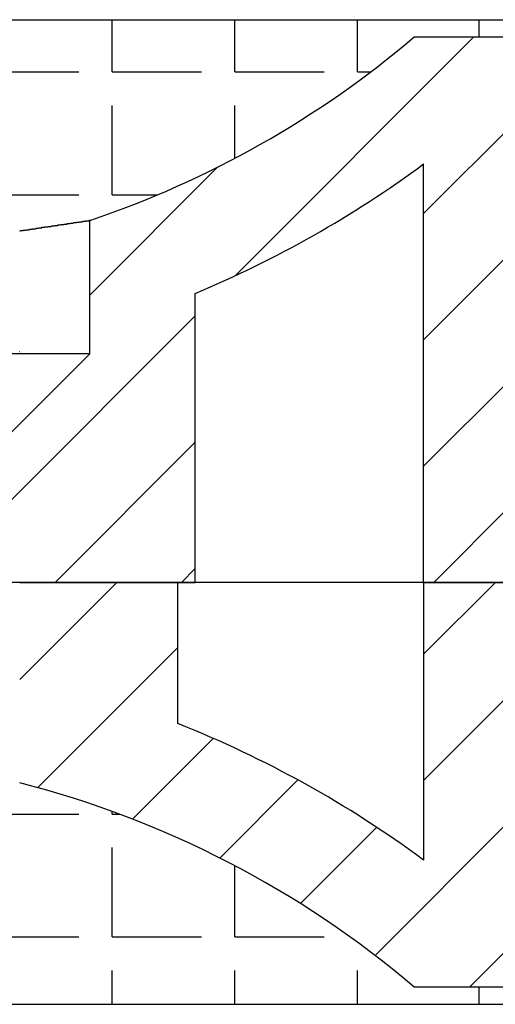
# Model space of a CAD drawing. Extents: x 1143 to 5669, y -5914 to -3311.
# Drawn here: x 1774 to 1784, y -3656 to -3635 of the extents above; entities that cross this region are included whole.
import ezdxf

# ---------------------------------------------------------------- set-up
doc = ezdxf.new("R2010")
doc.units = 0
doc.header["$LTSCALE"] = 2
doc.layers.get('0').update_dxf_attribs({"linetype": 'CONTINUOUS'})

# ---------------------------------------------------------------- blocks, each defined once
blk = doc.blocks.new('*X708')
at = {"color": 0}
for p, q in [((1775.963, -3635.896), (1775.963, -3634.782)), ((1778.582, -3635.896), (1778.582, -3634.782)), ((1781.202, -3635.896), (1781.202, -3634.782)), ((1773.344, -3635.896), (1775.249, -3635.896)), ((1775.963, -3635.896), (1777.868, -3635.896)), ((1778.582, -3635.896), (1780.487, -3635.896)), ((1781.202, -3635.896), (1781.479, -3635.896)), ((1775.963, -3638.516), (1775.963, -3636.611)), ((1778.582, -3637.736), (1778.582, -3636.611)), ((1773.344, -3638.516), (1775.249, -3638.516)), ((1775.963, -3638.516), (1776.932, -3638.516))]:
    blk.add_line(p, q, dxfattribs=at)
blk = doc.blocks.new('*X712')
at = {"color": 0}
for p, q in [((1778.596, -3640.239), (1783.679, -3635.157)), ((1782.612, -3638.917), (1786.373, -3635.157)), ((1775.487, -3640.654), (1778.218, -3637.923)), ((1782.612, -3641.611), (1784.487, -3639.736)), ((1773.762, -3645.073), (1777.737, -3641.098)), ((1782.612, -3644.306), (1784.487, -3642.431)), ((1774.748, -3646.782), (1777.737, -3643.792)), ((1782.83, -3646.782), (1784.487, -3645.125)), ((1777.442, -3646.782), (1777.737, -3646.486))]:
    blk.add_line(p, q, dxfattribs=at)
blk = doc.blocks.new('*X714')
at = {"color": 0}
for p, q in [((1775.963, -3651.725), (1775.963, -3651.668)), ((1773.344, -3651.725), (1775.249, -3651.725)), ((1775.963, -3651.725), (1776.118, -3651.725)), ((1775.963, -3654.344), (1775.963, -3652.439)), ((1778.582, -3654.344), (1778.582, -3652.827)), ((1773.344, -3654.344), (1775.249, -3654.344)), ((1775.963, -3654.344), (1777.868, -3654.344)), ((1778.582, -3654.344), (1780.487, -3654.344)), ((1775.963, -3655.782), (1775.963, -3655.059)), ((1778.582, -3655.782), (1778.582, -3655.059)), ((1781.202, -3655.782), (1781.202, -3655.059))]:
    blk.add_line(p, q, dxfattribs=at)
blk = doc.blocks.new('*X717')
at = {"color": 0}
for p, q in [((1773.987, -3648.855), (1776.06, -3646.782)), ((1782.612, -3648.312), (1784.143, -3646.782)), ((1774.376, -3651.16), (1777.362, -3648.174)), ((1782.612, -3651.006), (1784.487, -3649.131)), ((1776.398, -3651.832), (1778.121, -3650.109)), ((1778.262, -3652.662), (1779.928, -3650.996)), ((1781.574, -3654.739), (1784.487, -3651.825)), ((1779.984, -3653.635), (1781.611, -3652.007)), ((1783.6, -3655.407), (1785.85, -3653.157))]:
    blk.add_line(p, q, dxfattribs=at)

msp = doc.modelspace()

# ---------------------------------------------------------------- linework, layer by layer
at = {"linetype": 'CONTINUOUS'}
for p, q in [((1681.047, -3634.782), (2009.427, -3634.782)), ((1783.797, -3635.157), (1783.797, -3634.782)), ((1833.987, -3635.157), (1782.403, -3635.157)), ((1782.612, -3646.782), (1782.612, -3637.858)), ((1775.487, -3641.907), (1775.487, -3639.062)), ((1777.737, -3646.782), (1777.737, -3640.618)), ((1775.487, -3641.907), (1769.058, -3641.907)), ((1773.762, -3643.632), (1775.487, -3641.907)), ((1777.362, -3646.782), (1773.762, -3646.782)), ((1773.987, -3646.782), (1777.737, -3646.782)), ((1777.362, -3649.793), (1777.362, -3646.782)), ((1782.612, -3646.782), (1777.362, -3646.782)), ((1782.612, -3646.782), (1777.737, -3646.782)), ((1782.612, -3646.782), (1784.487, -3646.782)), ((1784.487, -3646.782), (1782.612, -3646.782)), ((1782.612, -3646.782), (1782.612, -3652.705)), ((1782.403, -3655.407), (1833.987, -3655.407)), ((1783.797, -3655.782), (1783.797, -3655.407)), ((1681.047, -3655.782), (2009.427, -3655.782))]:
    msp.add_line(p, q, dxfattribs=at)
for points in [[(1773.99, -3639.29, 0), (1774, -3639.28, 0), (1774, -3639.28, 0), (1774.01, -3639.28, 0), (1774.02, -3639.28, 0), (1774.03, -3639.28, 0), (1774.04, -3639.28, 0), (1774.05, -3639.28, 0), (1774.06, -3639.28, 0), (1774.06, -3639.27, 0), (1774.07, -3639.27, 0), (1774.08, -3639.27, 0), (1774.09, -3639.27, 0), (1774.1, -3639.27, 0), (1774.11, -3639.27, 0), (1774.12, -3639.27, 0), (1774.12, -3639.27, 0), (1774.13, -3639.26, 0), (1774.14, -3639.26, 0), (1774.15, -3639.26, 0), (1774.16, -3639.26, 0), (1774.17, -3639.26, 0), (1774.17, -3639.26, 0), (1774.18, -3639.26, 0), (1774.19, -3639.26, 0), (1774.2, -3639.25, 0), (1774.21, -3639.25, 0), (1774.22, -3639.25, 0), (1774.22, -3639.25, 0), (1774.23, -3639.25, 0), (1774.24, -3639.25, 0), (1774.25, -3639.25, 0), (1774.26, -3639.25, 0), (1774.26, -3639.24, 0), (1774.27, -3639.24, 0), (1774.28, -3639.24, 0), (1774.29, -3639.24, 0), (1774.3, -3639.24, 0), (1774.3, -3639.24, 0), (1774.31, -3639.24, 0), (1774.32, -3639.24, 0), (1774.33, -3639.24, 0), (1774.34, -3639.23, 0), (1774.34, -3639.23, 0), (1774.35, -3639.23, 0), (1774.36, -3639.23, 0), (1774.37, -3639.23, 0), (1774.37, -3639.23, 0), (1774.38, -3639.23, 0), (1774.39, -3639.23, 0), (1774.4, -3639.22, 0), (1774.4, -3639.22, 0), (1774.41, -3639.22, 0), (1774.42, -3639.22, 0), (1774.43, -3639.22, 0), (1774.43, -3639.22, 0), (1774.44, -3639.22, 0), (1774.45, -3639.22, 0), (1774.46, -3639.22, 0), (1774.46, -3639.21, 0), (1774.47, -3639.21, 0), (1774.48, -3639.21, 0), (1774.49, -3639.21, 0), (1774.49, -3639.21, 0), (1774.5, -3639.21, 0), (1774.51, -3639.21, 0), (1774.52, -3639.21, 0), (1774.52, -3639.21, 0), (1774.53, -3639.2, 0), (1774.54, -3639.2, 0), (1774.54, -3639.2, 0), (1774.55, -3639.2, 0), (1774.56, -3639.2, 0), (1774.57, -3639.2, 0), (1774.57, -3639.2, 0), (1774.58, -3639.2, 0), (1774.59, -3639.2, 0), (1774.59, -3639.2, 0), (1774.6, -3639.19, 0), (1774.61, -3639.19, 0), (1774.62, -3639.19, 0), (1774.62, -3639.19, 0), (1774.63, -3639.19, 0), (1774.64, -3639.19, 0), (1774.64, -3639.19, 0), (1774.65, -3639.19, 0), (1774.66, -3639.19, 0), (1774.66, -3639.19, 0), (1774.67, -3639.18, 0), (1774.68, -3639.18, 0), (1774.68, -3639.18, 0), (1774.69, -3639.18, 0), (1774.7, -3639.18, 0), (1774.7, -3639.18, 0), (1774.71, -3639.18, 0), (1774.72, -3639.18, 0), (1774.72, -3639.18, 0), (1774.73, -3639.18, 0), (1774.74, -3639.17, 0), (1774.74, -3639.17, 0), (1774.75, -3639.17, 0), (1774.76, -3639.17, 0), (1774.76, -3639.17, 0), (1774.77, -3639.17, 0), (1774.78, -3639.17, 0), (1774.78, -3639.17, 0), (1774.79, -3639.17, 0), (1774.8, -3639.17, 0), (1774.8, -3639.16, 0), (1774.81, -3639.16, 0), (1774.81, -3639.16, 0), (1774.82, -3639.16, 0), (1774.83, -3639.16, 0), (1774.83, -3639.16, 0), (1774.84, -3639.16, 0), (1774.84, -3639.16, 0), (1774.85, -3639.16, 0), (1774.86, -3639.16, 0), (1774.86, -3639.16, 0), (1774.87, -3639.15, 0), (1774.88, -3639.15, 0), (1774.88, -3639.15, 0), (1774.89, -3639.15, 0), (1774.89, -3639.15, 0), (1774.9, -3639.15, 0), (1774.9, -3639.15, 0), (1774.91, -3639.15, 0), (1774.92, -3639.15, 0), (1774.92, -3639.15, 0), (1774.93, -3639.15, 0), (1774.93, -3639.14, 0), (1774.94, -3639.14, 0), (1774.95, -3639.14, 0), (1774.95, -3639.14, 0), (1774.96, -3639.14, 0), (1774.96, -3639.14, 0), (1774.97, -3639.14, 0), (1774.97, -3639.14, 0), (1774.98, -3639.14, 0), (1774.98, -3639.14, 0), (1774.99, -3639.14, 0), (1775, -3639.14, 0), (1775, -3639.13, 0), (1775.01, -3639.13, 0), (1775.01, -3639.13, 0), (1775.02, -3639.13, 0), (1775.02, -3639.13, 0), (1775.03, -3639.13, 0), (1775.03, -3639.13, 0), (1775.04, -3639.13, 0), (1775.04, -3639.13, 0), (1775.05, -3639.13, 0), (1775.05, -3639.13, 0), (1775.06, -3639.13, 0), (1775.06, -3639.13, 0), (1775.07, -3639.12, 0), (1775.07, -3639.12, 0), (1775.08, -3639.12, 0), (1775.08, -3639.12, 0), (1775.09, -3639.12, 0), (1775.09, -3639.12, 0), (1775.1, -3639.12, 0), (1775.1, -3639.12, 0), (1775.11, -3639.12, 0), (1775.11, -3639.12, 0), (1775.12, -3639.12, 0), (1775.12, -3639.12, 0), (1775.13, -3639.12, 0), (1775.13, -3639.12, 0), (1775.14, -3639.11, 0), (1775.14, -3639.11, 0), (1775.14, -3639.11, 0), (1775.15, -3639.11, 0), (1775.15, -3639.11, 0), (1775.16, -3639.11, 0), (1775.16, -3639.11, 0), (1775.17, -3639.11, 0), (1775.17, -3639.11, 0), (1775.18, -3639.11, 0), (1775.18, -3639.11, 0), (1775.18, -3639.11, 0), (1775.19, -3639.11, 0), (1775.19, -3639.11, 0), (1775.2, -3639.11, 0), (1775.2, -3639.1, 0), (1775.21, -3639.1, 0), (1775.21, -3639.1, 0), (1775.21, -3639.1, 0), (1775.22, -3639.1, 0), (1775.22, -3639.1, 0), (1775.23, -3639.1, 0), (1775.23, -3639.1, 0), (1775.23, -3639.1, 0), (1775.24, -3639.1, 0), (1775.24, -3639.1, 0), (1775.25, -3639.1, 0), (1775.25, -3639.1, 0), (1775.25, -3639.1, 0), (1775.26, -3639.1, 0), (1775.26, -3639.1, 0), (1775.26, -3639.1, 0), (1775.27, -3639.09, 0), (1775.27, -3639.09, 0), (1775.27, -3639.09, 0), (1775.28, -3639.09, 0), (1775.28, -3639.09, 0), (1775.29, -3639.09, 0), (1775.29, -3639.09, 0), (1775.29, -3639.09, 0), (1775.3, -3639.09, 0), (1775.3, -3639.09, 0), (1775.3, -3639.09, 0), (1775.31, -3639.09, 0), (1775.31, -3639.09, 0), (1775.31, -3639.09, 0), (1775.32, -3639.09, 0), (1775.32, -3639.09, 0), (1775.32, -3639.09, 0), (1775.33, -3639.09, 0), (1775.33, -3639.09, 0), (1775.33, -3639.09, 0), (1775.34, -3639.08, 0), (1775.34, -3639.08, 0), (1775.34, -3639.08, 0), (1775.34, -3639.08, 0), (1775.35, -3639.08, 0), (1775.35, -3639.08, 0), (1775.35, -3639.08, 0), (1775.36, -3639.08, 0), (1775.36, -3639.08, 0), (1775.36, -3639.08, 0), (1775.36, -3639.08, 0), (1775.37, -3639.08, 0), (1775.37, -3639.08, 0), (1775.37, -3639.08, 0), (1775.38, -3639.08, 0), (1775.38, -3639.08, 0), (1775.38, -3639.08, 0), (1775.38, -3639.08, 0), (1775.39, -3639.08, 0), (1775.39, -3639.08, 0), (1775.39, -3639.08, 0), (1775.39, -3639.08, 0), (1775.4, -3639.08, 0), (1775.4, -3639.08, 0), (1775.4, -3639.08, 0), (1775.4, -3639.07, 0), (1775.41, -3639.07, 0), (1775.41, -3639.07, 0), (1775.41, -3639.07, 0), (1775.41, -3639.07, 0), (1775.41, -3639.07, 0), (1775.42, -3639.07, 0), (1775.42, -3639.07, 0), (1775.42, -3639.07, 0), (1775.42, -3639.07, 0), (1775.42, -3639.07, 0), (1775.43, -3639.07, 0), (1775.43, -3639.07, 0), (1775.43, -3639.07, 0), (1775.43, -3639.07, 0), (1775.43, -3639.07, 0), (1775.44, -3639.07, 0), (1775.44, -3639.07, 0), (1775.44, -3639.07, 0), (1775.44, -3639.07, 0), (1775.44, -3639.07, 0), (1775.44, -3639.07, 0), (1775.45, -3639.07, 0), (1775.45, -3639.07, 0), (1775.45, -3639.07, 0), (1775.45, -3639.07, 0), (1775.45, -3639.07, 0), (1775.45, -3639.07, 0), (1775.46, -3639.07, 0), (1775.46, -3639.07, 0), (1775.46, -3639.07, 0), (1775.46, -3639.07, 0), (1775.46, -3639.07, 0), (1775.46, -3639.07, 0), (1775.46, -3639.07, 0), (1775.46, -3639.07, 0), (1775.47, -3639.07, 0), (1775.47, -3639.07, 0), (1775.47, -3639.07, 0), (1775.47, -3639.06, 0), (1775.47, -3639.06, 0), (1775.47, -3639.06, 0), (1775.47, -3639.06, 0), (1775.47, -3639.06, 0), (1775.47, -3639.06, 0), (1775.47, -3639.06, 0), (1775.48, -3639.06, 0), (1775.48, -3639.06, 0), (1775.48, -3639.06, 0), (1775.48, -3639.06, 0), (1775.48, -3639.06, 0), (1775.48, -3639.06, 0), (1775.48, -3639.06, 0), (1775.48, -3639.06, 0), (1775.48, -3639.06, 0), (1775.48, -3639.06, 0), (1775.48, -3639.06, 0), (1775.48, -3639.06, 0), (1775.48, -3639.06, 0), (1775.48, -3639.06, 0), (1775.48, -3639.06, 0), (1775.48, -3639.06, 0), (1775.49, -3639.06, 0), (1775.49, -3639.06, 0), (1775.49, -3639.06, 0), (1775.49, -3639.06, 0), (1775.49, -3639.06, 0), (1775.49, -3639.06, 0), (1775.49, -3639.06, 0), (1775.49, -3639.06, 0), (1775.49, -3639.06, 0), (1775.49, -3639.06, 0), (1775.49, -3639.06, 0), (1775.49, -3639.06, 0)], [(1773.98, -3641.86, 0), (1773.99, -3641.86, 0)]]:
    msp.add_polyline3d(points)
for centre, radius, start, end in [((1768.737, -3619.032), 21.137, 288.623, 310.2824), ((1768.737, -3619.032), 23.387, 292.6328, 306.3893), ((1768.737, -3671.532), 23.387, 53.6107, 68.3591), ((1768.737, -3671.532), 21.137, 49.7176, 75.6186)]:
    msp.add_arc(centre, radius, start, end, dxfattribs=at)

# ---------------------------------------------------------------- block references
for name in ['*X708', '*X712', '*X717', '*X714']:
    msp.add_blockref(name, (0, 0), dxfattribs=at)

doc.saveas('drawing.dxf')
